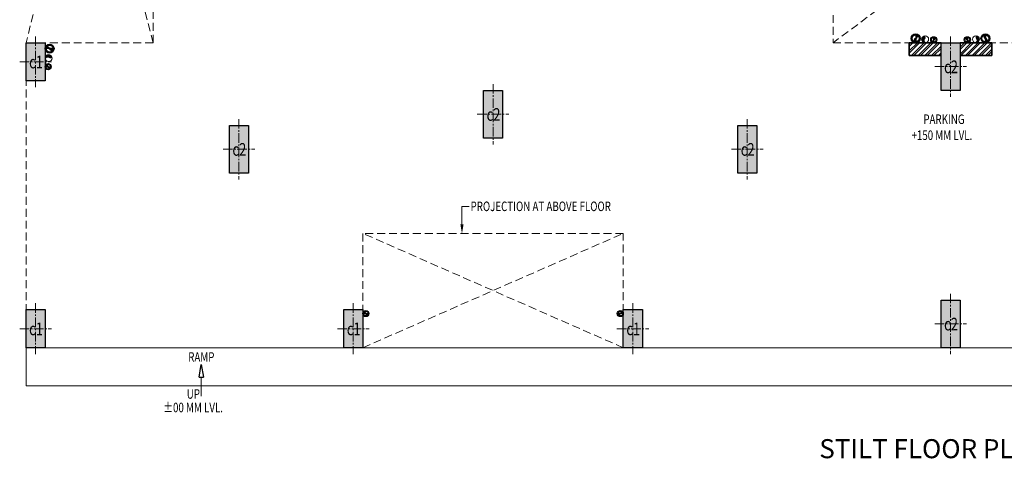
# Model space of a CAD drawing. Units: millimetres. Extents: x 1055641 to 1494265, y -677114 to -489701.
# Drawn here: x 1221995 to 1237490, y -598346 to -591364 of the extents above; entities that cross this region are included whole.
import ezdxf

# ---------------------------------------------------------------- set-up
doc = ezdxf.new("R2010")
doc.units = ezdxf.units.MM
doc.header["$MEASUREMENT"] = 0
doc.linetypes.add('CENTER2', pattern=[1.125, 0.75, -0.125, 0.125, -0.125])
doc.linetypes.add('HIDDEN', pattern=[0.375, 0.25, -0.125])
doc.layers.add('CENTER LINE', color=7, linetype='CENTER2', lineweight=18, true_color=0xb3b3b3)
doc.layers.add('MCE SOIL', color=7, linetype='Continuous', lineweight=30, true_color=0xe60000)
for name, color, linetype, lineweight in [('CENTERLINE', 251, 'CENTER2', 18), ('col no', 3, 'Continuous', 9), ('DIM', 40, 'Continuous', 18), ('HATCH', 251, 'Continuous', 5), ('HIDDEN', 4, 'HIDDEN', 9), ('MCE WASTE', 143, 'Continuous', 30), ('TEXT', 7, 'Continuous', 20), ('WALL', 22, 'Continuous', 35)]:
    doc.layers.add(name, color=color, linetype=linetype, lineweight=lineweight)
doc.styles.add('gajraj', font='CALIBRI_0.TTF', dxfattribs={"width": 0.75})
doc.styles.add('KARTIK', font='CALIBRI_0.TTF')

# ---------------------------------------------------------------- blocks, each defined once
blk = doc.blocks.new('STILT')
at = {"layer": 'DIM'}
h = blk.add_hatch(color=253, dxfattribs=at)
h.dxf.hatch_style = 1
edge = h.paths.add_edge_path()
edge.add_spline(control_points=[(1073008.355856609, -475451.4919196498), (1073017.293042258, -475462.1635345037), (1073033.789393147, -475481.8613129885), (1072992.316653738, -475511.1262555679), (1073024.558510921, -475562.4081910416), (1073042.660765885, -475556.0059053144)], knot_values=[0, 0, 0, 0, 46.9779558701828, 86.71240304736608, 167.3098530036857, 167.3098530036857, 167.3098530036857, 167.3098530037104], degree=3, periodic=0)
edge.add_arc((1073025.508311247, -475503.7489124821), 54.99999999999998, 198.1715280837407, 288.17152808372964, ccw=False)
edge.add_arc((1073025.508311247, -475503.7489124821), 54.99999999999999, 468.17152808374067, 558.1715280837407, ccw=False)
h = blk.add_hatch(color=253, dxfattribs=at)
h.dxf.hatch_style = 1
edge = h.paths.add_edge_path()
edge.add_spline(control_points=[(1073842.660765886, -475451.4919196498), (1073833.723580237, -475462.1635345037), (1073817.227229347, -475481.8613129885), (1073858.699968756, -475511.1262555679), (1073826.458111573, -475562.4081910416), (1073808.355856609, -475556.0059053144)], knot_values=[0, 0, 0, 0, 46.9779558701828, 86.71240304736608, 167.3098530036857, 167.3098530036857, 167.3098530036857, 167.3098530037104], degree=3, periodic=0)
edge.add_arc((1073825.508311247, -475503.7489124821), 54.99999999999998, 251.8284719162704, 341.8284719162593)
edge.add_arc((1073825.508311247, -475503.7489124821), 54.99999999999999, -18.17152808374072, 71.82847191625928)
h = blk.add_hatch(color=253, dxfattribs=at)
h.dxf.hatch_style = 1
edge = h.paths.add_edge_path()
edge.add_spline(control_points=[(1059282.76530408, -475781.8534265233), (1059272.093689226, -475790.7906121724), (1059252.395910741, -475807.286963062), (1059223.130968161, -475765.8142236525), (1059171.849032688, -475798.0560808357), (1059178.251318415, -475816.1583358002)], knot_values=[0, 0, 0, 0, 46.9779558701828, 86.71240304736608, 167.3098530036857, 167.3098530036857, 167.3098530036857, 167.3098530037104], degree=3, periodic=0)
edge.add_arc((1059230.508311247, -475799.0058811618), 54.99999999999998, 108.1715280837407, 198.1715280837296, ccw=False)
edge.add_arc((1059230.508311247, -475799.0058811618), 54.99999999999999, 378.1715280837407, 468.17152808374067, ccw=False)
at = {"layer": 'HATCH'}
h = blk.add_hatch(color=253, dxfattribs=at)
h.dxf.hatch_style = 1
h.paths.add_polyline_path([(1059175.508311247, -475558.7489124687), (1059175.508311247, -476158.7489124687), (1058875.508311247, -476158.7489124687), (1058875.508311247, -475558.7489124687)])
h = blk.add_hatch(color=253, dxfattribs=at)
h.dxf.hatch_style = 1
h.paths.add_polyline_path([(1073575.508311247, -475558.7489124687), (1073575.508311247, -476308.7489124687), (1073275.508311247, -476308.7489124687), (1073275.508311247, -475558.7489124687)])
h = blk.add_hatch(color=253, dxfattribs=at)
h.dxf.hatch_style = 1
h.paths.add_polyline_path([(1066375.508311247, -476308.7489124651), (1066375.508311247, -477058.7489124651), (1066075.508311247, -477058.7489124651), (1066075.508311247, -476308.7489124651)])
h = blk.add_hatch(color=253, dxfattribs=at)
h.dxf.hatch_style = 1
h.paths.add_polyline_path([(1062375.508311247, -476858.7489124687), (1062375.508311247, -477608.7489124687), (1062075.508311247, -477608.7489124687), (1062075.508311247, -476858.7489124687)])
h = blk.add_hatch(color=253, dxfattribs=at)
h.dxf.hatch_style = 1
h.paths.add_polyline_path([(1070375.508311247, -476858.7489124687), (1070375.508311247, -477608.7489124687), (1070075.508311247, -477608.7489124687), (1070075.508311247, -476858.7489124687)])
h = blk.add_hatch(color=253, dxfattribs=at)
h.dxf.hatch_style = 1
h.paths.add_polyline_path([(1073575.508311247, -479608.7489124687), (1073575.508311247, -480358.7489124687), (1073275.508311247, -480358.7489124687), (1073275.508311247, -479608.7489124687)])
h = blk.add_hatch(color=253, dxfattribs=at)
h.dxf.hatch_style = 1
h.paths.add_polyline_path([(1059175.508311247, -479758.7489124687), (1059175.508311247, -480358.7489124687), (1058875.508311247, -480358.7489124687), (1058875.508311247, -479758.7489124687)])
h = blk.add_hatch(color=253, dxfattribs=at)
h.dxf.hatch_style = 1
h.paths.add_polyline_path([(1064175.508311247, -479758.7489124687), (1064175.508311247, -480358.7489124687), (1063875.508311247, -480358.7489124687), (1063875.508311247, -479758.7489124687)])
h = blk.add_hatch(color=253, dxfattribs=at)
h.dxf.hatch_style = 1
h.paths.add_polyline_path([(1068575.508311247, -479758.7489124687), (1068575.508311247, -480358.7489124687), (1068275.508311247, -480358.7489124687), (1068275.508311247, -479758.7489124687)])
at = {"color": 253, "linetype": 'ByBlock', "lineweight": -2}
for p, q in [((1061600.049736188, -480823.2271669179), (1061633.383069522, -480623.2271669179)), ((1061633.383069522, -480623.2271669179), (1061666.716402855, -480823.2271669179)), ((1061600.049736188, -480823.2271669179), (1061666.716402855, -480823.2271669179))]:
    blk.add_line(p, q, dxfattribs=at)
at = {"layer": 'CENTERLINE', "color": 253, "ltscale": 200}
for p, q in [((1059025.508311247, -475458.7489124687), (1059025.508311247, -476258.7489124687)), ((1073425.508311247, -475458.7489124687), (1073425.508311247, -476408.7489124687)), ((1058775.508311247, -475858.7489124687), (1059275.508311247, -475858.7489124687)), ((1073175.508311247, -475933.7489124687), (1073675.508311247, -475933.7489124687)), ((1066225.508311247, -476208.7489124651), (1066225.508311247, -477158.7489124651)), ((1062225.508311247, -476758.7489124687), (1062225.508311247, -477708.7489124687)), ((1065975.508311247, -476683.7489124651), (1066475.508311247, -476683.7489124651)), ((1070225.508311247, -476758.7489124687), (1070225.508311247, -477708.7489124687)), ((1061975.508311247, -477233.7489124687), (1062475.508311247, -477233.7489124687)), ((1069975.508311247, -477233.7489124687), (1070475.508311247, -477233.7489124687)), ((1073425.508311247, -479508.7489124687), (1073425.508311247, -480458.7489124687)), ((1059025.508311247, -479658.7489124687), (1059025.508311247, -480458.7489124687)), ((1064025.508311247, -479658.7489124687), (1064025.508311247, -480458.7489124687)), ((1068425.508311247, -479658.7489124687), (1068425.508311247, -480458.7489124687)), ((1058775.508311247, -480058.7489124687), (1059275.508311247, -480058.7489124687)), ((1063775.508311247, -480058.7489124687), (1064275.508311247, -480058.7489124687)), ((1068175.508311247, -480058.7489124687), (1068675.508311247, -480058.7489124687)), ((1073175.508311247, -479983.7489124687), (1073675.508311247, -479983.7489124687))]:
    blk.add_line(p, q, dxfattribs=at)
at = {"layer": 'col no', "color": 253, "lineweight": 30}
for points in [[(1059175.508311247, -475558.7489124687), (1059175.508311247, -476158.7489124687), (1058875.508311247, -476158.7489124687), (1058875.508311247, -475558.7489124687)], [(1073575.508311247, -475558.7489124687), (1073575.508311247, -476308.7489124687), (1073275.508311247, -476308.7489124687), (1073275.508311247, -475558.7489124687)], [(1066375.508311247, -476308.7489124651), (1066375.508311247, -477058.7489124651), (1066075.508311247, -477058.7489124651), (1066075.508311247, -476308.7489124651)], [(1062375.508311247, -476858.7489124687), (1062375.508311247, -477608.7489124687), (1062075.508311247, -477608.7489124687), (1062075.508311247, -476858.7489124687)], [(1070375.508311247, -476858.7489124687), (1070375.508311247, -477608.7489124687), (1070075.508311247, -477608.7489124687), (1070075.508311247, -476858.7489124687)], [(1073575.508311247, -479608.7489124687), (1073575.508311247, -480358.7489124687), (1073275.508311247, -480358.7489124687), (1073275.508311247, -479608.7489124687)], [(1059175.508311247, -479758.7489124687), (1059175.508311247, -480358.7489124687), (1058875.508311247, -480358.7489124687), (1058875.508311247, -479758.7489124687)], [(1064175.508311247, -479758.7489124687), (1064175.508311247, -480358.7489124687), (1063875.508311247, -480358.7489124687), (1063875.508311247, -479758.7489124687)], [(1068575.508311247, -479758.7489124687), (1068575.508311247, -480358.7489124687), (1068275.508311247, -480358.7489124687), (1068275.508311247, -479758.7489124687)]]:
    blk.add_lwpolyline(points, close=True, dxfattribs=at)
at = {"layer": 'DIM', "color": 253}
for centre in [(1073025.508311247, -475503.7489124821), (1073825.508311247, -475503.7489124821), (1059230.508311247, -475799.0058811618)]:
    blk.add_circle(centre, 54.99999999999999, dxfattribs=at)
for points in [[(1073008.355856609, -475451.4919196498), (1073017.293044442, -475462.163537112), (1073033.789389909, -475481.8613185429), (1072992.316667556, -475511.1262661749), (1073025.914037613, -475564.5641869779), (1073044.919527818, -475555.0416182336), (1073046.042022907, -475554.47919938)], [(1059282.76530408, -475781.8534265233), (1059272.093686617, -475790.7906143566), (1059252.395905186, -475807.286959824), (1059223.130957554, -475765.8142374704), (1059169.693036751, -475799.4116075281), (1059179.215605496, -475818.4170977324), (1059179.778024349, -475819.5395928223)]]:
    blk.add_open_spline(points, degree=3, knots=[0, 0, 0, 0, 34.45050939135562, 63.58909799793931, 122.69388599802, 126.4038261520115, 126.4038261520115, 126.4038261520115, 126.4038261520115], dxfattribs=at)
blk.add_spline([(1073842.660765886, -475451.4919196498), (1073826.999906184, -475482.1770054508), (1073841.802976105, -475507.2753483442), (1073808.355856609, -475556.0059053144), (1073804.974599587, -475554.47919938)], degree=3, dxfattribs=at)
at = {"layer": 'HATCH', "color": 253}
for p, q in [((1072775.508311247, -475580.6494604691), (1072797.408859234, -475558.7489124821)), ((1072775.508311247, -475686.7154776471), (1072903.474876412, -475558.7489124822)), ((1072775.508311247, -475616.0047994691), (1072832.764198234, -475558.7489124821)), ((1072775.508311247, -475722.0708166472), (1072938.830215412, -475558.7489124822)), ((1072809.54089359, -475758.7489124821), (1073009.54089359, -475558.7489124821)), ((1072844.89623259, -475758.7489124822), (1073044.89623259, -475558.7489124822)), ((1072915.606910768, -475758.7489124821), (1073115.606910768, -475558.7489124821)), ((1072950.962249768, -475758.7489124821), (1073150.962249768, -475558.7489124821)), ((1073021.672927946, -475758.7489124822), (1073221.672927946, -475558.7489124822)), ((1073057.028266946, -475758.7489124822), (1073257.028266946, -475558.7489124822)), ((1073575.508311247, -475629.1775978931), (1073645.936996658, -475558.7489124822)), ((1073575.508311247, -475735.243615071), (1073752.003013836, -475558.7489124821)), ((1073575.508311247, -475664.5329368931), (1073681.292335658, -475558.7489124822)), ((1073587.358352836, -475758.7489124821), (1073787.358352836, -475558.7489124821)), ((1073658.069031014, -475758.7489124821), (1073858.069031014, -475558.7489124821)), ((1073693.424370014, -475758.7489124821), (1073893.424370014, -475558.7489124821)), ((1073764.135048192, -475758.7489124822), (1073964.135048192, -475558.7489124822)), ((1073799.490387192, -475758.7489124822), (1073999.490387192, -475558.7489124822)), ((1073870.20106537, -475758.7489124821), (1074070.20106537, -475558.7489124821)), ((1073127.738945124, -475758.7489124821), (1073275.508311247, -475610.979546359)), ((1073163.094284124, -475758.7489124822), (1073275.508311247, -475646.334885359)), ((1073233.804962302, -475758.7489124822), (1073275.508311247, -475717.045563537)), ((1073905.55640437, -475758.7489124821), (1074075.508311247, -475588.7970056049)), ((1073976.267082548, -475758.7489124822), (1074075.508311247, -475659.507683783)), ((1074011.622421548, -475758.7489124822), (1074075.508311247, -475694.863022783)), ((1073269.160301302, -475758.7489124822), (1073275.508311247, -475752.400902537)), ((1058875.508311247, -480358.7489124686), (1087875.508311247, -480358.7489124686)), ((1058875.508311247, -480958.7489124686), (1058875.508311247, -480358.7489124686)), ((1087875.508311247, -480958.7489124686), (1058875.508311247, -480958.7489124686))]:
    blk.add_line(p, q, dxfattribs=at)
at = {"layer": 'HIDDEN', "color": 253, "linetype": 'HIDDEN', "ltscale": 500}
for p, q in [((1060875.508311247, -467658.7489124685), (1058875.508311247, -475558.7489124686)), ((1060875.508311247, -475558.7489124686), (1058875.508311247, -467658.7489124685)), ((1076475.508311247, -471908.7489124685), (1071575.508311247, -475558.7489124686)), ((1060875.508311247, -475558.7489124686), (1060875.508311247, -474558.7489124686)), ((1071575.508311247, -474558.7489124686), (1071575.508311247, -475558.7489124686)), ((1058875.508311247, -480358.7489124687), (1058875.508311247, -475558.7489124685)), ((1058875.508311247, -475558.7489124685), (1060875.508311247, -475558.7489124686)), ((1071575.508311247, -475558.7489124686), (1075275.508311247, -475558.7489124686)), ((1068275.508311247, -480358.7489124686), (1064175.508311247, -478558.7489124686)), ((1064175.508311247, -480358.7489124686), (1068275.508311247, -478558.7489124686)), ((1068275.508311247, -478558.7489124687), (1064175.508311247, -478558.7489124687)), ((1064175.508311247, -478558.7489124687), (1064175.508311247, -480358.7489124687)), ((1068275.508311247, -480358.7489124687), (1068275.508311247, -478558.7489124687)), ((1064175.508311247, -480358.7489124687), (1058875.508311247, -480358.7489124687)), ((1078575.508311247, -480358.7489124687), (1068275.508311247, -480358.7489124687))]:
    blk.add_line(p, q, dxfattribs=at)
at = {"layer": 'MCE SOIL', "color": 253}
for p, q in [((1072851.459795212, -475515.7353324955), (1072876.713437344, -475540.9889746271)), ((1072851.782434664, -475520.487536934), (1072874.815857282, -475543.5209595517)), ((1072851.835562729, -475511.6815350254), (1072876.713437344, -475536.5594096405)), ((1072852.685013309, -475508.1014206193), (1072876.713437344, -475532.1298446539)), ((1072853.472524396, -475526.6071916525), (1072868.696202563, -475541.8308698195)), ((1072853.901562384, -475504.8884047079), (1072876.713437343, -475527.7002796673)), ((1072855.427095274, -475501.9843726107), (1072876.713437344, -475523.2707146807)), ((1072857.228581456, -475499.3562938056), (1072876.713437343, -475518.8411496941)), ((1072859.288479536, -475496.9866269), (1072876.713437344, -475514.4115847077)), ((1072861.600604612, -475494.8691869893), (1072876.713437343, -475509.9820197211)), ((1072864.168820104, -475493.0078374944), (1072876.713437344, -475505.5524547345)), ((1072867.00784602, -475491.4172984241), (1072876.713437344, -475501.1228897478)), ((1072870.146613695, -475490.126501112), (1072876.713437344, -475496.6933247612)), ((1072873.636203747, -475489.1865261784), (1072876.713437344, -475492.2637597746)), ((1072876.713437343, -475433.7489124877), (1072876.713437343, -475543.7489124779)), ((1072876.713437344, -475434.6794149491), (1072901.939124012, -475459.9051016178)), ((1072876.713437344, -475439.1089799358), (1072901.812739531, -475464.2082821226)), ((1072876.713437344, -475443.5385449224), (1072901.141768305, -475467.9668758835)), ((1072876.713437344, -475447.968109909), (1072900.067799063, -475471.322471628)), ((1072876.713437344, -475452.3976748956), (1072898.664748814, -475474.3489863656)), ((1072876.713437344, -475456.827239882), (1072896.974356518, -475477.0881590561)), ((1072876.713437344, -475461.2568048688), (1072895.019840212, -475479.5632077372)), ((1072876.713437344, -475465.6863698552), (1072892.811785279, -475481.7847177903)), ((1072876.713437344, -475470.115934842), (1072890.350457666, -475483.7529551641)), ((1072876.713437344, -475474.5454998284), (1072887.625859132, -475485.457921616)), ((1072876.713437344, -475478.9750648153), (1072884.615553573, -475486.8771810443)), ((1072876.713437344, -475483.4046298016), (1072881.279036644, -475487.9702291018)), ((1072876.713437344, -475487.834194788), (1072877.544700315, -475488.6654577591)), ((1072880.894808156, -475434.4312207752), (1072901.190084668, -475454.7264972869)), ((1072888.335012375, -475437.4418600074), (1072898.179445436, -475447.286293068)), ((1073949.048060498, -475460.8223646095), (1073974.30318515, -475435.5672399573)), ((1073949.300755494, -475464.9992346003), (1073974.30318515, -475439.9968049437)), ((1073949.574768329, -475455.8660917919), (1073971.261408843, -475434.1794512777)), ((1073950.06083384, -475468.6687212401), (1073974.30318515, -475444.4263699302)), ((1073951.205351096, -475471.9537689711), (1073974.30318515, -475448.8559349168)), ((1073951.816007221, -475449.1952879138), (1073964.590604965, -475436.4206901693)), ((1073952.668617032, -475474.9200680222), (1073974.30318515, -475453.2854999034)), ((1073954.413347994, -475477.6049020467), (1073974.30318515, -475457.71506489)), ((1073956.419181523, -475480.0286335042), (1073974.30318515, -475462.1446298767)), ((1073958.67770456, -475482.1996754538), (1073974.30318515, -475466.5741948633)), ((1073961.190647584, -475484.1162974157), (1073974.30318515, -475471.0037598497)), ((1073963.970244583, -475485.7662654034), (1073974.30318515, -475475.4333248362)), ((1073967.04194866, -475487.1241263137), (1073974.30318515, -475479.8628898228)), ((1073970.451087035, -475488.1445529251), (1073974.30318515, -475484.2924548094)), ((1073974.278412565, -475488.7467923813), (1073974.30318515, -475488.722019796)), ((1073974.30318515, -475433.7489124877), (1073974.30318515, -475543.7489124779)), ((1073974.30318515, -475493.1515847826), (1073978.111534318, -475489.3432356151)), ((1073974.30318515, -475497.5811497692), (1073981.525169037, -475490.359165883)), ((1073974.30318515, -475502.0107147559), (1073984.60064778, -475491.7132521265)), ((1073974.30318515, -475506.4402797424), (1073987.383607623, -475493.3598572692)), ((1073974.30318515, -475510.869844729), (1073989.899692184, -475495.2733376949)), ((1073974.30318515, -475515.2994097156), (1073992.161274035, -475497.4413208314)), ((1073974.30318515, -475519.7289747022), (1073994.170204884, -475499.8619549681)), ((1073974.30318515, -475524.1585396888), (1073995.918200849, -475502.5435239901)), ((1073974.30318515, -475528.5881046754), (1073997.385066019, -475505.5062238068)), ((1073974.30318515, -475533.017669662), (1073998.533771998, -475508.7870828137)), ((1073974.30318515, -475537.4472346485), (1073999.299090974, -475512.4513288244)), ((1073974.30318515, -475541.8767996349), (1073999.559099375, -475516.6208854106)), ((1073977.277933693, -475543.3316160784), (1073999.044844357, -475521.5647054149)), ((1073983.911752323, -475541.1273624356), (1073996.840590714, -475528.1985240444)), ((1059300.508311242, -475650.2110072584), (1059190.508311251, -475650.2110072584)), ((1059190.688960132, -475648.6298656201), (1059192.270101771, -475650.2110072586)), ((1059191.46805257, -475644.9793930713), (1059196.699666757, -475650.2110072584)), ((1059192.627788285, -475641.7095637999), (1059201.129231744, -475650.2110072586)), ((1059194.104143765, -475638.7563542929), (1059205.55879673, -475650.2110072586)), ((1059195.860757958, -475636.0834034993), (1059209.988361717, -475650.2110072586)), ((1059197.877871983, -475633.6709525383), (1059214.417926703, -475650.2110072586)), ((1059200.147542275, -475631.5110578435), (1059218.84749169, -475650.2110072584)), ((1059202.671941334, -475629.6058919162), (1059223.277056677, -475650.2110072586)), ((1059205.463810019, -475627.9681956142), (1059227.706621663, -475650.2110072584)), ((1059208.549300187, -475626.6241207952), (1059232.13618665, -475650.2110072586)), ((1059211.974878557, -475625.6201341795), (1059236.565751636, -475650.2110072586)), ((1059215.823507285, -475625.0391979204), (1059240.995316623, -475650.2110072584)), ((1059220.258328682, -475625.0444543313), (1059245.42488161, -475650.2110072586)), ((1059225.685190985, -475626.0417516474), (1059244.518611252, -475644.8751719142)), ((1059234.479078801, -475630.4060744767), (1059240.154288423, -475636.0812840988)), ((1059245.516241513, -475650.3023671622), (1059270.575906954, -475675.3620326028)), ((1059246.567639905, -475655.7833305406), (1059265.094943575, -475674.3106342107)), ((1059249.854446596, -475650.2110072584), (1059275.038124664, -475675.3946853261)), ((1059251.420317165, -475665.0655727871), (1059255.812701329, -475669.4579569511)), ((1059254.284011583, -475650.2110072586), (1059278.905126869, -475674.8321225443)), ((1059258.713576569, -475650.2110072584), (1059282.344825076, -475673.8422557656)), ((1059263.143141556, -475650.2110072586), (1059285.442122204, -475672.5099879066)), ((1059267.572706542, -475650.2110072586), (1059288.244478238, -475670.8827789542)), ((1059272.002271529, -475650.2110072586), (1059290.778650014, -475668.9873857431)), ((1059276.431836516, -475650.2110072586), (1059293.057814119, -475666.8369848619)), ((1059280.861401503, -475650.2110072586), (1059295.084520047, -475664.4341258027)), ((1059285.290966489, -475650.2110072586), (1059296.851221424, -475661.771262194)), ((1059289.720531476, -475650.2110072586), (1059298.338666196, -475658.8291419791)), ((1059294.150096462, -475650.2110072586), (1059299.511262763, -475655.5721735596)), ((1059298.579661448, -475650.2110072586), (1059300.306367815, -475651.9377136244))]:
    blk.add_line(p, q, dxfattribs=at)
for centre, radius in [((1072876.71343735, -475488.7489124821), 70), ((1072876.71343735, -475488.7489124821), 55), ((1073974.303185144, -475488.7489124821), 70), ((1073974.303185144, -475488.7489124821), 55), ((1059245.508311247, -475650.211007265), 70), ((1059245.508311247, -475650.211007265), 55)]:
    blk.add_circle(centre, radius, dxfattribs=at)
for centre, start, end in [((1072879.05448173, -475516.2489124807), 94.86579450377528, 265.1342054962247), ((1072874.372392957, -475461.2489124826), 274.8657945037753, 85.13420549622472), ((1073976.644229537, -475461.2489124826), 94.86579450377528, 265.1342054962247), ((1073971.962140764, -475516.2489124807), 274.8657945037753, 85.13420549622472), ((1059218.008311249, -475652.5520516448), 4.865794503492384, 175.1342054965076), ((1059273.008311247, -475647.8699628721), 184.8657945034924, 355.1342054965076)]:
    blk.add_arc(centre, 27.59946536969076, start, end, dxfattribs=at)
at = {"layer": 'MCE WASTE', "color": 253}
for p, q in [((1073128.162401866, -475528.340614006), (1073128.161812256, -475528.3394818851)), ((1073130.998780421, -475489.0053020688), (1073130.998420969, -475489.005789606)), ((1073144.200484639, -475529.7951205238), (1073161.422117061, -475547.0167529455)), ((1073144.407921214, -475526.9823991526), (1073161.422117061, -475543.9965949992)), ((1073144.500379148, -475533.115172979), (1073159.672023188, -475548.2868170193)), ((1073144.951469297, -475524.5057892893), (1073161.422117061, -475540.9764370529)), ((1073145.752118358, -475522.2862804038), (1073161.422117061, -475537.9562791067)), ((1073145.859371055, -475537.4943228327), (1073155.292873335, -475546.9278251119)), ((1073146.767279322, -475520.2812834224), (1073161.422117061, -475534.9361211604)), ((1073147.97275361, -475518.4665997638), (1073161.422117061, -475531.9159632141)), ((1073149.355460047, -475516.8291482541), (1073161.422117061, -475528.8958052678)), ((1073150.910288961, -475515.3638192217), (1073161.422117061, -475525.8756473216)), ((1073152.639012558, -475514.0723848727), (1073161.422117061, -475522.8554893753)), ((1073154.550654237, -475512.9638686054), (1073161.422117061, -475519.835331429)), ((1073156.663512147, -475512.0565685688), (1073161.422117061, -475516.8151734828)), ((1073159.010035743, -475511.3829342192), (1073161.422117061, -475513.7950155365)), ((1073161.422117071, -475548.5189124803), (1073161.422117059, -475473.5189124607)), ((1073161.42211706, -475474.5329622352), (1073178.636539384, -475491.7473845587)), ((1073161.422117061, -475477.5531201814), (1073178.495498414, -475494.6265015353)), ((1073161.422117061, -475480.5732781277), (1073177.999518971, -475497.1506800388)), ((1073161.422117061, -475483.593436074), (1073177.23688748, -475499.4082064936)), ((1073161.422117061, -475486.6135940203), (1073176.254392494, -475501.4458694533)), ((1073161.422117061, -475489.6337519665), (1073175.078550159, -475503.2901850648)), ((1073161.422117061, -475492.6539099128), (1073173.72395359, -475504.9557464423)), ((1073161.422117061, -475495.6740678591), (1073172.196885006, -475506.4488358048)), ((1073161.422117061, -475498.6942258053), (1073170.496672625, -475507.7687813696)), ((1073161.422117061, -475501.7143837516), (1073168.615551057, -475508.9078177481)), ((1073161.422117061, -475504.7345416979), (1073166.536951704, -475509.8493763413)), ((1073161.422117061, -475507.7546996442), (1073164.231238584, -475510.5638211684)), ((1073161.422117061, -475510.7748575902), (1073161.645786089, -475510.9985266188)), ((1073163.78065607, -475473.8713432979), (1073178.223519603, -475488.3142068314)), ((1073168.497812805, -475475.5683420878), (1073176.526520813, -475483.5970500952)), ((1073672.39663688, -475491.3231378342), (1073689.594505434, -475474.1252692807)), ((1073672.478627313, -475494.2613053476), (1073689.594505434, -475477.1454272268)), ((1073672.914958278, -475487.7846584908), (1073686.706418084, -475473.9931986843)), ((1073672.933204443, -475496.826886164), (1073689.594505434, -475480.1655851731)), ((1073673.663179419, -475499.1170691341), (1073689.594505434, -475483.1857431193)), ((1073674.617874188, -475501.1825323112), (1073689.594505434, -475486.2059010656)), ((1073674.998881835, -475482.6805769877), (1073681.602336581, -475476.0771222411)), ((1073675.768681446, -475503.0518830002), (1073689.594505434, -475489.2260590119)), ((1073677.099676877, -475504.7410455155), (1073689.594505434, -475492.2462169582)), ((1073678.603573109, -475506.2573072297), (1073689.594505434, -475495.2663749044)), ((1073680.280125727, -475507.6009125575), (1073689.594505434, -475498.2865328507)), ((1073682.136082503, -475508.7651137275), (1073689.594505434, -475501.3066907969)), ((1073684.186649121, -475509.7347050557), (1073689.594505434, -475504.3268487432)), ((1073686.45929821, -475510.4822139134), (1073689.594505434, -475507.3470066894)), ((1073689.00258569, -475510.9590843798), (1073689.594505434, -475510.3671646357)), ((1073689.594505423, -475548.5189124803), (1073689.594505435, -475473.5189124607)), ((1073689.594505434, -475513.3873225821), (1073691.669213334, -475511.3126146823)), ((1073689.594505434, -475516.4074805283), (1073694.050937899, -475511.9510480628)), ((1073689.594505434, -475519.4276384746), (1073696.19304012, -475512.8291037881)), ((1073689.594505434, -475522.4477964209), (1073698.130530787, -475513.9117710674)), ((1073689.594505434, -475525.4679543672), (1073699.883244518, -475515.1792152826)), ((1073689.594505434, -475528.4881123134), (1073701.461293926, -475516.6213238217)), ((1073689.594505434, -475531.5082702597), (1073702.867377208, -475518.2353984856)), ((1073689.594505434, -475534.5284282059), (1073704.097342836, -475520.025590804)), ((1073689.594505434, -475537.5485861522), (1073705.139311942, -475522.0037796441)), ((1073689.594505434, -475540.5687440984), (1073705.970883817, -475524.1923657155)), ((1073689.594505434, -475543.5889020447), (1073706.552644636, -475526.6307628431)), ((1073689.594505434, -475546.609059991), (1073706.812364998, -475529.3912004273)), ((1073690.855102601, -475548.3686207706), (1073706.598047098, -475532.6256762735)), ((1073695.013745676, -475547.2301356419), (1073705.459561969, -475536.7843193485)), ((1073720.017842073, -475489.0053020688), (1073720.018201525, -475489.005789606)), ((1073722.854220628, -475528.340614006), (1073722.854810238, -475528.3394818851)), ((1059185.738311249, -475934.9196869858), (1059260.738311269, -475934.9196869736)), ((1059186.095128144, -475932.5407984969), (1059188.474016622, -475934.9196869751)), ((1059186.765321333, -475930.1908337399), (1059191.494174568, -475934.9196869751)), ((1059187.669750014, -475928.0751044754), (1059194.514332514, -475934.919686975)), ((1059188.775719962, -475926.1609164769), (1059197.534490461, -475934.919686975)), ((1059190.064784691, -475924.4298232594), (1059200.554648407, -475934.9196869751)), ((1059191.527814528, -475922.8726951499), (1059203.574806353, -475934.9196869751)), ((1059193.162945855, -475921.4876685312), (1059206.594964299, -475934.919686975)), ((1059194.975192615, -475920.2797573446), (1059209.615122245, -475934.919686975)), ((1059196.977514509, -475919.2619212919), (1059212.635280192, -475934.919686975)), ((1059199.193926636, -475918.4581754728), (1059215.655438138, -475934.919686975)), ((1059201.666690681, -475917.910781572), (1059218.675596084, -475934.9196869748)), ((1059204.474108718, -475917.6980416627), (1059221.69575403, -475934.9196869748)), ((1059205.916609723, -475901.6599717807), (1059205.917741844, -475901.6593821706)), ((1059207.785346367, -475917.9891213657), (1059223.015043494, -475933.2188184926)), ((1059212.140581257, -475919.3241983092), (1059221.679966551, -475928.8635836028)), ((1059223.475854064, -475936.6997870083), (1059238.6120446, -475951.8359775448)), ((1059224.715911977, -475934.919686975), (1059241.937494036, -475952.1412690347)), ((1059224.849638742, -475941.0937296331), (1059234.218101976, -475950.4621928663)), ((1059227.736069923, -475934.919686975), (1059244.753453155, -475951.9370702065)), ((1059230.756227869, -475934.919686975), (1059247.232407573, -475951.3958666787)), ((1059233.776385816, -475934.919686975), (1059249.453802665, -475950.5971038247)), ((1059236.796543762, -475934.9196869748), (1059251.460427968, -475949.5835711816)), ((1059239.816701708, -475934.9196869748), (1059253.276594202, -475948.3795794694)), ((1059242.836859654, -475934.919686975), (1059254.91545665, -475946.9982839706)), ((1059245.25192166, -475904.4963503364), (1059245.251434123, -475904.4959908836)), ((1059245.8570176, -475934.919686975), (1059256.38218327, -475945.4448526442)), ((1059248.877175547, -475934.9196869752), (1059257.675057396, -475943.7175688246)), ((1059251.897333493, -475934.9196869752), (1059258.785120068, -475941.8074735504)), ((1059254.917491439, -475934.9196869751), (1059259.69416291, -475939.6963584461)), ((1059257.937649386, -475934.9196869751), (1059260.369884338, -475937.3519219272)), ((1064185.738311249, -479821.1430164477), (1064260.738311269, -479821.1430164355)), ((1064185.770844232, -479820.7983903615), (1064186.115470307, -479821.1430164366)), ((1064186.219500477, -479818.2268886599), (1064189.135628254, -479821.1430164368)), ((1064186.944838372, -479815.9320686085), (1064192.1557862, -479821.1430164368)), ((1064187.895605149, -479813.86267744), (1064195.175944146, -479821.1430164371)), ((1064189.042888714, -479811.9898030583), (1064198.196102093, -479821.1430164371)), ((1064190.370573153, -479810.2973295511), (1064201.216260038, -479821.1430164368)), ((1064191.871228383, -479808.7778268352), (1064204.236417985, -479821.1430164368)), ((1064193.54448185, -479807.4309223562), (1064207.256575931, -479821.1430164371)), ((1064195.396941133, -479806.2632236923), (1064210.276733878, -479821.1430164371)), ((1064197.44362672, -479805.2897513337), (1064213.296891824, -479821.1430164371)), ((1064199.711721027, -479804.5376876942), (1064216.31704977, -479821.1430164371)), ((1064202.249241633, -479804.055050354), (1064219.337207716, -479821.1430164368)), ((1064205.147255674, -479803.9329064484), (1064222.357365662, -479821.1430164368)), ((1064205.916609724, -479787.8833012426), (1064205.917741844, -479787.8827116325)), ((1064208.613623632, -479804.3791164607), (1064222.848377862, -479818.6138706901)), ((1064213.443446184, -479806.1887810656), (1064221.038713257, -479813.7840481389)), ((1064223.349323655, -479822.1349744292), (1064239.400186642, -479838.1858374162)), ((1064224.380827498, -479826.1866362181), (1064235.348524853, -479837.1543335733)), ((1064225.377523609, -479821.1430164368), (1064242.589566368, -479838.3550591965)), ((1064228.397681555, -479821.1430164368), (1064245.321734604, -479838.067069486)), ((1064231.417839501, -479821.1430164368), (1064247.739194686, -479837.4643716214)), ((1064234.437997447, -479821.1430164368), (1064249.910694191, -479836.6157131803)), ((1064237.458155394, -479821.1430164368), (1064251.87397881, -479835.5588398532)), ((1064240.47831334, -479821.1430164368), (1064253.650487572, -479834.3151906689)), ((1064243.498471286, -479821.1430164368), (1064255.251444692, -479832.8959898429)), ((1064245.251921661, -479790.7196797983), (1064245.251434124, -479790.7193203456)), ((1064246.518629232, -479821.1430164368), (1064256.680469655, -479831.3048568594)), ((1064249.538787179, -479821.1430164368), (1064257.93433919, -479829.538568448)), ((1064252.558945125, -479821.1430164368), (1064259.002310563, -479827.5863818745)), ((1064255.579103071, -479821.1430164368), (1064259.86364413, -479825.4275574954)), ((1064258.599261018, -479821.1430164368), (1064260.481793847, -479823.025549266)), ((1068265.278311245, -479821.1430164477), (1068190.278311225, -479821.1430164355)), ((1068204.544057256, -479837.8225635935), (1068190.752597449, -479824.0311037865)), ((1068208.082536599, -479838.3408849906), (1068190.884668045, -479821.143016437)), ((1068199.439975753, -479835.7386400371), (1068192.836521005, -479829.1351852893)), ((1068211.020704112, -479838.2588945578), (1068193.904825991, -479821.1430164371)), ((1068213.586284929, -479837.8043174279), (1068196.924983938, -479821.1430164371)), ((1068215.876467899, -479837.0743424518), (1068199.945141884, -479821.1430164371)), ((1068217.941931076, -479836.1196476826), (1068202.96529983, -479821.1430164371)), ((1068205.764700833, -479790.7196797983), (1068205.76518837, -479790.7193203456)), ((1068219.811281765, -479834.9688404253), (1068205.985457777, -479821.1430164371)), ((1068221.50044428, -479833.6378449943), (1068209.005615723, -479821.1430164371)), ((1068223.016705994, -479832.1339487622), (1068212.025773669, -479821.1430164371)), ((1068224.360311322, -479830.4573961437), (1068215.045931615, -479821.143016437)), ((1068225.524512492, -479828.6014393675), (1068218.066089562, -479821.143016437)), ((1068226.49410382, -479826.5508727494), (1068221.086247508, -479821.143016437)), ((1068227.241612678, -479824.2782236607), (1068224.106405454, -479821.143016437)), ((1068227.718483144, -479821.7349361809), (1068227.1265634, -479821.143016437)), ((1068230.146721347, -479821.143016437), (1068228.072013447, -479819.0683085371)), ((1068233.166879293, -479821.143016437), (1068228.710446827, -479816.6865839713)), ((1068236.187037239, -479821.143016437), (1068229.588502553, -479814.5444817503)), ((1068239.207195186, -479821.143016437), (1068230.671169832, -479812.6069910833)), ((1068242.227353132, -479821.143016437), (1068231.938614047, -479810.8542773523)), ((1068245.247511078, -479821.143016437), (1068233.380722586, -479809.2762279451)), ((1068248.267669024, -479821.143016437), (1068234.99479725, -479807.8701446628)), ((1068251.28782697, -479821.1430164369), (1068236.784989568, -479806.640179035)), ((1068254.307984917, -479821.1430164369), (1068238.763178409, -479805.5982099287)), ((1068257.328142863, -479821.1430164369), (1068240.95176448, -479804.7666380539)), ((1068260.348300809, -479821.1430164369), (1068243.390161607, -479804.1848772353)), ((1068245.10001277, -479787.8833012426), (1068245.09888065, -479787.8827116325)), ((1068263.368458756, -479821.1430164369), (1068246.150599192, -479803.9251568732)), ((1068265.128019535, -479819.8824192699), (1068249.385075038, -479804.1394747732)), ((1068263.989534406, -479815.7237761949), (1068253.543718113, -479805.277959902))]:
    blk.add_line(p, q, dxfattribs=at)
for centre, radius in [((1073161.422117065, -475511.0189124714), 47.73000001075519), ((1073161.422117065, -475511.0189124714), 37.50000001075519), ((1073689.594505429, -475511.0189124714), 47.73000001075519), ((1073689.594505429, -475511.0189124714), 37.50000001075519), ((1059223.238311258, -475934.9196869797), 47.73000001075519), ((1059223.238311258, -475934.9196869797), 37.50000001075519), ((1064223.238311258, -479821.1430164416), 47.73000001075519), ((1064223.238311258, -479821.1430164416), 37.50000001075519), ((1068227.778311236, -479821.1430164416), 47.73000001075519), ((1068227.778311236, -479821.1430164416), 37.50000001075519)]:
    blk.add_circle(centre, radius, dxfattribs=at)
for centre, start, end in [((1073163.018283688, -475529.7689124756), 94.86579450377528, 265.1342054962247), ((1073159.825950452, -475492.2689124663), 274.8657945037753, 85.13420549622472), ((1073691.190672042, -475492.2689124663), 94.86579450377528, 265.1342054962247), ((1073687.998338806, -475529.7689124756), 274.8657945037753, 85.13420549622472), ((1059204.488311254, -475936.5158536025), 4.865794503492384, 175.1342054965076), ((1059241.988311263, -475933.3235203672), 184.8657945034924, 355.1342054965076), ((1064204.488311254, -479822.7391830644), 4.865794503492384, 175.1342054965076), ((1064241.988311263, -479819.5468498291), 184.8657945034924, 355.1342054965076), ((1068209.028311231, -479819.5468498291), 184.8657945034924, 355.1342054965076), ((1068246.52831124, -479822.7391830644), 4.865794503492384, 175.1342054965076)]:
    blk.add_arc(centre, 18.81781730291347, start, end, dxfattribs=at)
at = {"layer": 'TEXT', "color": 253}
for p, q in [((1065735.754854828, -478415.6336909275), (1065735.754854828, -478133.8191329175)), ((1065735.754854828, -478133.8191329175), (1065850.419060084, -478133.8191329175)), ((1061633.383069522, -480823.2271669179), (1061633.383069522, -481119.4095098547))]:
    blk.add_line(p, q, dxfattribs=at)
blk.add_solid([(1065760.754854828, -478415.6336909275), (1065735.754854828, -478565.6336909275), (1065710.754854828, -478415.6336909275)], dxfattribs=at)
at = {"layer": 'WALL', "color": 253}
for p, q in [((1073275.508311247, -475558.7489124821), (1072775.508311247, -475558.7489124821)), ((1072775.508311247, -475558.7489124821), (1072775.508311247, -475758.7489124821)), ((1073575.508311247, -475558.7489124821), (1074075.508311247, -475558.7489124821)), ((1074075.508311247, -475558.7489124821), (1074075.508311247, -475758.7489124821)), ((1072775.508311247, -475758.7489124821), (1073275.508311247, -475758.7489124821)), ((1074075.508311247, -475758.7489124821), (1073575.508311247, -475758.7489124821))]:
    blk.add_line(p, q, dxfattribs=at)
at = {"layer": 'CENTER LINE', "color": 253, "style": 'gajraj', "width": 0.75}
for s, p in [('c1', (1058923.189003508, -475961.7592511306)), ('c2', (1073323.189003507, -476036.7592511306)), ('c2', (1066123.189003507, -476786.759251127)), ('c2', (1062123.189003508, -477336.7592511306)), ('c2', (1070123.189003507, -477336.7592511306)), ('c2', (1073323.189003507, -480086.7592511306)), ('c1', (1058923.189003508, -480161.7592511306)), ('c1', (1063923.189003508, -480161.7592511306)), ('c1', (1068323.189003507, -480161.7592511306))]:
    blk.add_text(s, height=200, dxfattribs=at).set_placement(p)
at = {"layer": 'TEXT', "color": 253, "style": 'gajraj', "width": 0.75}
for s, p in [('PARKING', (1072997.104084781, -476836.9239516151)), ('+150 MM LVL.', (1072810.656969397, -477088.4239516151)), ('PROJECTION AT ABOVE FLOOR', (1065870.832653592, -478207.8112583349)), ('RAMP', (1061427.64693348, -480579.5182731309)), ('UP', (1061404.608877087, -481161.056183924)), ('%%P00 MM LVL.', (1061035.153719611, -481373.9296421605))]:
    blk.add_text(s, height=150, dxfattribs=at).set_placement(p)

msp = doc.modelspace()

# ---------------------------------------------------------------- block references
msp.add_blockref('STILT', (163219.1550219732, -116168.6272892412))

# ---------------------------------------------------------------- texts
at = {"layer": 'TEXT', "style": 'KARTIK'}
msp.add_text('%%USTILT FLOOR PLAN (EWS BLOCK)', height=300, dxfattribs=at).set_placement((1234579.057711096, -598266.0878929433))

doc.saveas('drawing.dxf')
